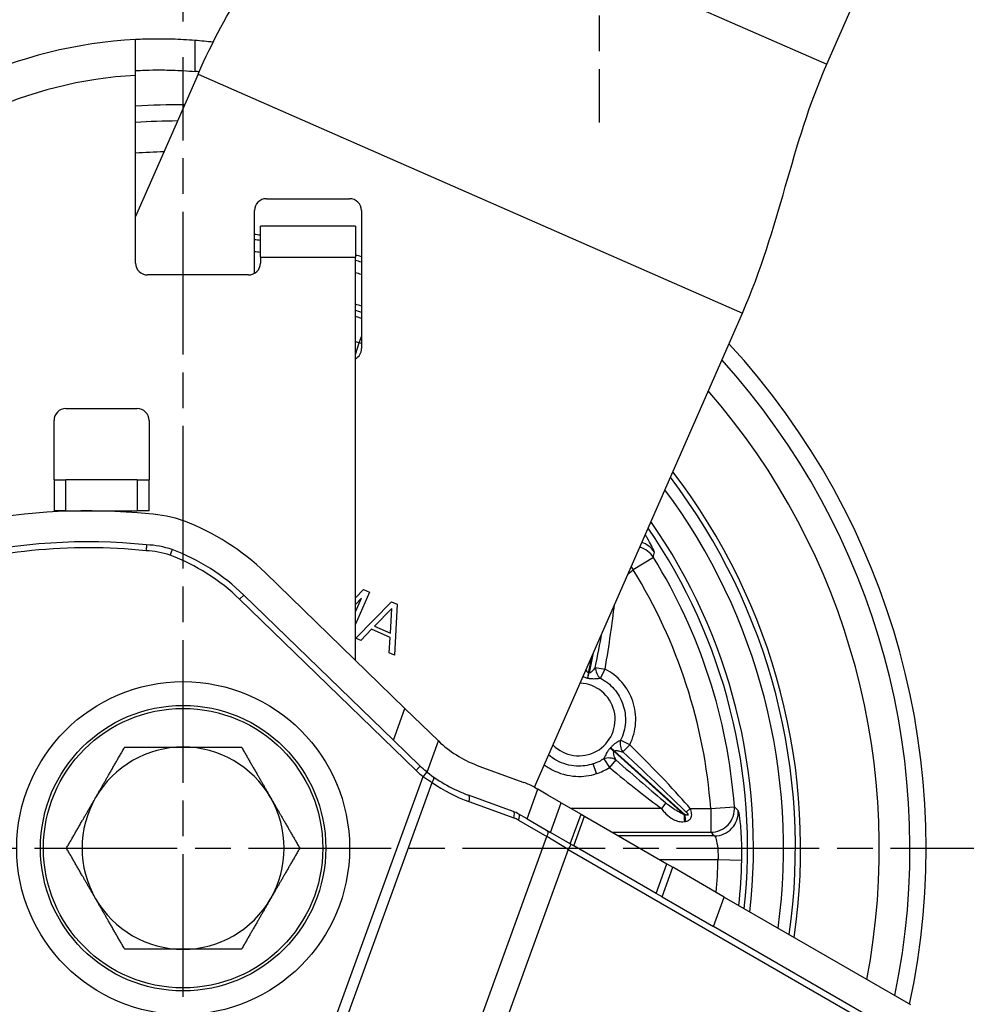
# Model space of a CAD drawing. Units: millimetres. Extents: x 0 to 2406, y 0 to 594.
# Drawn here: x 1857 to 1937, y 160 to 242 of the extents above; entities that cross this region are included whole.
import ezdxf

# ---------------------------------------------------------------- set-up
doc = ezdxf.new("R2010")
doc.units = ezdxf.units.MM
doc.linetypes.add('AM_ISO08W050', pattern=[18, 12, -1.5, 3, -1.5])
doc.layers.add('AM_7', color=1, linetype='AM_ISO08W050')
doc.layers.add('AM_VIS', color=3, linetype='Continuous')
doc.styles.add('DIM TEXT STYLE', font='romans.shx', dxfattribs={"oblique": 15, "bigfont": 'whgtxt.shx'})
doc.dimstyles.new('SC1-3 GDOK', dxfattribs={"dimscale": 3, "dimtxt": 2, "dimasz": 2, "dimexe": 1, "dimexo": 1, "dimtad": 1, "dimdsep": 46, "dimtxsty": 'DIM TEXT STYLE', "dimcen": 0, "dimclrd": 1, "dimclre": 1, "dimclrt": 4, "dimaunit": 1, "dimadec": 0, "dimazin": 0, "dimtm": 1e-09, "dimtfac": 0.5, "dimtmove": 0, "dimatfit": 3, "dimfxl": 0, "dimfrac": 2, "dimtolj": 1, "dimarcsym": 0})
doc.dimstyles.new('SC1-3 GDOK$3', dxfattribs={"dimscale": 3, "dimtxt": 2, "dimasz": 2, "dimexe": 1, "dimexo": 1, "dimtad": 1, "dimdsep": 46, "dimtxsty": 'DIM TEXT STYLE', "dimcen": 0, "dimclrd": 1, "dimclre": 1, "dimclrt": 4, "dimaunit": 1, "dimadec": 0, "dimazin": 0, "dimtm": 1e-09, "dimtfac": 0.5, "dimtofl": 0, "dimtmove": 0, "dimatfit": 3, "dimfxl": 0, "dimfrac": 2, "dimtolj": 1, "dimarcsym": 0})

# ---------------------------------------------------------------- blocks, each defined once
blk = doc.blocks.new('*D61')
at = {"layer": 'AM_VIS', "color": 1, "lineweight": -2}
for p, q in [((1871.17, 242.305), (1871.17, 297.305)), ((1906.17, 277.305), (1906.17, 297.305)), ((1871.17, 294.305), (1821.508, 294.305)), ((1900.17, 294.305), (1877.17, 294.305))]:
    blk.add_line(p, q, dxfattribs=at)
at = {"layer": 'AM_VIS', "color": 1}
for points in [[(1877.17, 295.305), (1877.17, 293.305), (1871.17, 294.305)], [(1900.17, 295.305), (1900.17, 293.305), (1906.17, 294.305)]]:
    blk.add_solid(points, dxfattribs=at)
at = {"layer": 'Defpoints', "color": 0}
for p in [(1871.17, 294.305), (1906.17, 274.305), (1871.17, 239.305)]:
    blk.add_point(p, dxfattribs=at)
at = {"layer": 'AM_VIS', "color": 4, "insert": (1843.339, 301.38), "char_height": 6, "attachment_point": 5, "style": 'DIM TEXT STYLE'}
blk.add_mtext('\\A1;35(1 {\\H0.7x;\\S3/8;\\H1.42857x;")}', dxfattribs=at)
blk = doc.blocks.new('*D62')
at = {"layer": 'AM_VIS', "color": 1, "lineweight": -2}
for p, q in [((1808.67, 175.805), (1808.67, 312.305)), ((1906.17, 277.305), (1906.17, 312.305)), ((1900.17, 309.305), (1814.67, 309.305))]:
    blk.add_line(p, q, dxfattribs=at)
at = {"layer": 'AM_VIS', "color": 1}
for points in [[(1814.67, 310.305), (1814.67, 308.305), (1808.67, 309.305)], [(1900.17, 310.305), (1900.17, 308.305), (1906.17, 309.305)]]:
    blk.add_solid(points, dxfattribs=at)
at = {"layer": 'Defpoints', "color": 0}
for p in [(1808.67, 309.305), (1906.17, 274.305), (1808.67, 172.805)]:
    blk.add_point(p, dxfattribs=at)
at = {"layer": 'AM_VIS', "color": 4, "insert": (1857.42, 316.38), "char_height": 6, "attachment_point": 5, "style": 'DIM TEXT STYLE'}
blk.add_mtext('\\A1;97.5(3 {\\H0.7x;\\S27/32;\\H1.42857x;")}', dxfattribs=at)
blk = doc.blocks.new('*D64')
at = {"layer": 'AM_VIS', "color": 1, "lineweight": -2}
for p, q in [((1966.67, 270.305), (2005.67, 270.305)), ((2002.67, 264.305), (2002.67, 116.305)), ((1874.17, 110.305), (2005.67, 110.305))]:
    blk.add_line(p, q, dxfattribs=at)
at = {"layer": 'AM_VIS', "color": 1}
for points in [[(2001.67, 264.305), (2003.67, 264.305), (2002.67, 270.305)], [(2001.67, 116.305), (2003.67, 116.305), (2002.67, 110.305)]]:
    blk.add_solid(points, dxfattribs=at)
at = {"layer": 'Defpoints', "color": 0}
for p in [(1963.67, 270.305), (1871.17, 110.305), (2002.67, 110.305)]:
    blk.add_point(p, dxfattribs=at)
at = {"layer": 'AM_VIS', "color": 4, "insert": (1995.595, 190.305), "char_height": 6, "attachment_point": 5, "rotation": 90, "style": 'DIM TEXT STYLE'}
blk.add_mtext('\\A1;160{\\Fromans|c129;(6 \\H0.7x;\\S5/16;\\H1.42857x;")}', dxfattribs=at)
blk = doc.blocks.new('*D65')
at = {"layer": 'AM_VIS', "color": 1, "lineweight": -2}
blk.add_line((1767.759, 118.284), (1810.576, 140.858), dxfattribs=at)
at = {"layer": 'AM_VIS', "color": 1}
blk.add_solid([(1810.11, 141.743), (1811.042, 139.974), (1815.884, 143.656)], dxfattribs=at)
at = {"layer": 'Defpoints', "color": 0}
for p in [(1926.457, 201.953), (1815.884, 143.656)]:
    blk.add_point(p, dxfattribs=at)
at = {"layer": 'AM_VIS', "color": 4, "insert": (1783.507, 133.874), "char_height": 6, "attachment_point": 5, "rotation": 27.79926, "style": 'DIM TEXT STYLE'}
blk.add_mtext('\\A1;∅125(5")', dxfattribs=at)

msp = doc.modelspace()

# ---------------------------------------------------------------- linework, layer by layer
at = {"layer": 'AM_7'}
for p, q in [((1906.17, 274.305), (1906.17, 233.822)), ((1871.17, 106.305), (1871.17, 239.305)), ((1804.67, 172.805), (1937.67, 172.805))]:
    msp.add_line(p, q, dxfattribs=at)
at = {"layer": 'AM_VIS'}
for p, q in [((1893.727, 252.565), (1925.306, 238.708)), ((1925.306, 238.708), (1931.386, 252.565)), ((1867.17, 237.776), (1867.17, 240.78)), ((1872.17, 238.1), (1872.17, 240.709)), ((1872.428, 237.886), (1867.17, 225.905)), ((1867.17, 221.997), (1867.17, 237.776)), ((1872.428, 237.886), (1918.214, 217.795)), ((1878.17, 227.405), (1885.17, 227.405)), ((1877.17, 221.131), (1877.17, 226.405)), ((1886.17, 226.405), (1886.17, 214.805)), ((1885.67, 225.097), (1877.67, 225.097)), ((1877.67, 222.497), (1877.67, 225.097)), ((1885.67, 225.097), (1885.67, 222.497)), ((1877.67, 222.497), (1885.67, 222.497)), ((1877.67, 222.497), (1877.67, 221.997)), ((1885.67, 188.587), (1885.67, 222.497)), ((1876.67, 220.997), (1868.17, 220.997)), ((1900.717, 177.921), (1918.214, 217.795)), ((1885.67, 214.317), (1885.988, 215.295)), ((1885.988, 215.295), (1886.17, 215.817)), ((1861.312, 209.76), (1867.312, 209.76)), ((1860.312, 203.76), (1860.312, 208.76)), ((1868.312, 208.76), (1868.312, 203.76)), ((1860.312, 203.76), (1861.312, 203.76)), ((1860.312, 203.76), (1860.312, 201.16)), ((1861.312, 201.16), (1861.312, 203.76)), ((1867.312, 203.76), (1861.312, 203.76)), ((1867.312, 203.76), (1868.312, 203.76)), ((1867.312, 203.76), (1867.312, 201.16)), ((1868.312, 201.16), (1868.312, 203.76)), ((1861.312, 201.16), (1860.312, 201.16)), ((1861.312, 201.16), (1867.312, 201.16)), ((1868.312, 201.16), (1867.312, 201.16)), ((1910.729, 197.243), (1909.03, 196.194)), ((1908.597, 195.879), (1909.03, 196.194)), ((1908.846, 196.447), (1909.03, 196.194)), ((1878.087, 195.953), (1889.827, 184.55)), ((1885.67, 193.844), (1886.329, 194.552)), ((1886.329, 194.552), (1886.851, 194.323)), ((1876.275, 194.086), (1875.926, 193.727)), ((1875.926, 193.727), (1890.761, 179.323)), ((1888.853, 181.873), (1876.275, 194.086)), ((1886.851, 194.323), (1885.67, 191.632)), ((1885.67, 192.666), (1886.183, 193.835)), ((1886.183, 193.835), (1885.67, 193.287)), ((1885.706, 190.457), (1888.69, 193.516)), ((1888.718, 192.954), (1887.274, 191.464)), ((1888.606, 190.88), (1888.718, 192.954)), ((1888.69, 193.516), (1889.162, 193.309)), ((1889.162, 193.309), (1888.946, 189.035)), ((1887.274, 191.464), (1888.606, 190.88)), ((1886.118, 190.276), (1885.706, 190.457)), ((1887.027, 191.211), (1886.118, 190.276)), ((1888.59, 190.525), (1887.027, 191.211)), ((1888.504, 189.229), (1888.59, 190.525)), ((1888.946, 189.035), (1888.504, 189.229)), ((1905.265, 187.544), (1905.571, 188.985)), ((1905.673, 189.216), (1905.315, 187.534)), ((1905.842, 187.999), (1906.668, 187.862)), ((1906.268, 187.094), (1906.668, 187.862)), ((1888.853, 181.873), (1889.827, 184.55)), ((1889.827, 184.55), (1892.64, 181.818)), ((1891.102, 179.689), (1888.853, 181.873)), ((1891.687, 179.199), (1892.64, 181.818)), ((1892.64, 181.818), (1892.83, 181.633)), ((1908.739, 181.489), (1907.964, 181.875)), ((1908.739, 181.489), (1908.151, 180.892)), ((1913.29, 175.633), (1907.417, 180.921)), ((1907.452, 180.959), (1913.361, 175.638)), ((1896.056, 179.709), (1899.829, 178.335)), ((1905.932, 179.07), (1905.665, 179.894)), ((1906.56, 180.316), (1907.025, 179.585)), ((1907.557, 180.232), (1907.025, 179.585)), ((1881.284, 151.138), (1891.36, 178.821)), ((1891.669, 179.213), (1891.36, 178.821)), ((1882.131, 150.849), (1892.131, 178.325)), ((1898.939, 175.891), (1895.166, 177.264)), ((1900.106, 175.27), (1901.009, 177.752)), ((1900.714, 177.923), (1901.009, 177.752)), ((1901.84, 177.273), (1901.009, 177.752)), ((1902.976, 176.617), (1901.84, 177.273)), ((1895.205, 176.718), (1898.978, 175.344)), ((1902.072, 174.134), (1902.976, 176.617)), ((1902.976, 176.617), (1904.637, 175.658)), ((1911.759, 176.613), (1911.405, 176.136)), ((1900.106, 175.27), (1899.413, 175.67)), ((1903.733, 173.176), (1904.637, 175.658)), ((1911.405, 176.136), (1903.808, 176.136)), ((1904.025, 173.007), (1904.929, 175.489)), ((1904.637, 175.658), (1904.929, 175.489)), ((1904.929, 175.489), (1911.857, 171.489)), ((1913.478, 175.839), (1913.829, 176.136)), ((1913.829, 176.136), (1915.547, 176.136)), ((1915.547, 176.136), (1917.539, 176.286)), ((1915.547, 176.136), (1915.547, 174.139)), ((1899.373, 175.16), (1901.764, 173.78)), ((1900.106, 175.27), (1902.072, 174.134)), ((1903.733, 173.176), (1902.072, 174.134)), ((1907.268, 174.139), (1915.547, 174.139)), ((1915.868, 173.84), (1907.786, 173.84)), ((1894.426, 153.619), (1901.764, 173.78)), ((1903.559, 172.698), (1901.764, 173.78)), ((1903.809, 173.131), (1903.559, 172.698)), ((1904.025, 173.007), (1903.733, 173.176)), ((1910.953, 169.007), (1904.025, 173.007)), ((1903.559, 172.698), (1896.795, 154.112)), ((1903.559, 172.698), (1935.195, 154.433)), ((1910.953, 169.007), (1911.857, 171.489)), ((1911.245, 171.843), (1916.159, 171.843)), ((1911.857, 171.489), (1912.362, 171.198)), ((1916.159, 171.843), (1918.156, 171.8)), ((1911.458, 168.715), (1912.362, 171.198)), ((1916.692, 168.698), (1912.362, 171.198)), ((1911.458, 168.715), (1910.953, 169.007)), ((1911.458, 168.715), (1915.788, 166.215)), ((1915.788, 166.215), (1916.692, 168.698)), ((1916.692, 168.698), (1932.349, 159.658)), ((1931.445, 157.176), (1915.788, 166.215))]:
    msp.add_line(p, q, dxfattribs=at)
for radius in [14, 12, 11.75]:
    msp.add_circle((1871.17, 172.805), radius, dxfattribs=at)
for centre, radius, start, end in [((1869.129, 202.487), 38.343, 92.92762, 115.03909), ((1869.129, 202.487), 38.343, 83.16291, 85.45004), ((1869.129, 202.487), 35.343, 93.17637, 115.03909), ((1869.129, 202.487), 35.743, 84.57324, 85.11829), ((1871.17, 172.805), 62.5, 89.88552, 93.66944), ((1871.17, 172.805), 61.137, 90.44404, 93.75134), ((1871.17, 172.805), 58.561, 91.57848, 93.9166), ((1878.17, 226.405), 1, 90, 180), ((1885.17, 226.405), 1, 0, 90), ((1871.17, 172.805), 51.939, 82.81078, 83.36638), ((1871.17, 172.805), 51.5, 82.74916, 83.30957), ((1871.17, 172.805), 50.5, 82.60478, 83.17646), ((1871.17, 172.805), 50.5, 82.60478, 83.17646), ((1871.17, 172.805), 51.939, 73.21387, 73.78913), ((1868.17, 221.997), 1, 180, 270), ((1876.67, 221.997), 1, 270, 0), ((1871.17, 172.805), 51.5, 73.06647, 73.64706), ((1871.17, 172.805), 50.5, 72.72071, 73.31387), ((1871.17, 172.805), 50.5, 72.72071, 73.31387), ((1871.17, 172.805), 47.974, 71.78002, 72.40757), ((1871.17, 172.805), 47.475, 71.58155, 72.2164), ((1871.17, 172.805), 44.999, 70.5285, 70.77455), ((1885.17, 214.805), 1, 300, 0), ((1871.17, 172.805), 62.5, 347.89445, 42.72917), ((1871.17, 172.805), 61.137, 348.30725, 42.17065), ((1871.17, 172.805), 58.561, 349.14317, 41.03621), ((1861.312, 208.76), 1, 90, 180), ((1867.312, 208.76), 1, 0, 90), ((1871.17, 172.805), 51.5, 351.89419, 37.26624), ((1871.17, 172.805), 51.939, 351.69967, 37.53483), ((1871.17, 172.805), 50.5, 352.35089, 36.63433), ((1871.17, 172.805), 50.5, 352.35089, 36.63433), ((1863.179, 150.65), 50.51, 84.20234, 101.49394), ((1867.816, 190.912), 10, 70, 87.3318), ((1864.153, 181.606), 20, 45.83653, 69.2572), ((1871.17, 172.805), 47.475, 353.86022, 34.53193), ((1871.17, 172.805), 47.974, 353.59673, 34.90058), ((1863.179, 150.65), 47.41, 84.09213, 107.39593), ((1863.179, 150.65), 47.91, 84.11213, 103.41907), ((1867.816, 190.912), 7.4, 70.79244, 87.84766), ((1864.152, 181.604), 17.4, 45.83653, 69.48322), ((1867.816, 190.912), 6.9, 70.83939, 87.98104), ((1864.152, 181.604), 16.9, 45.83633, 69.46366), ((1871.17, 172.805), 46.499, 4.29314, 31.70686), ((1871.17, 172.805), 44.502, 4.29314, 31.70686), ((1871.17, 172.805), 62.5, 164.5916, 332.64333), ((1871.17, 172.805), 61.137, 164.72001, 332.47843), ((1871.17, 172.805), 58.561, 165.09443, 332.14553), ((1904.457, 183.62), 3.051, 224.46155, 88.15314), ((1871.17, 172.805), 51.939, 167.05879, 331.13647), ((1871.17, 172.805), 51.5, 167.25355, 331.06029), ((1871.17, 172.805), 50.5, 167.73438, 330.88177), ((1871.17, 172.805), 50.5, 167.73438, 330.88177), ((1871.17, 172.805), 47.974, 169.21167, 330.39733), ((1871.17, 172.805), 47.475, 169.55505, 330.29536), ((1871.17, 172.805), 8.5, 90, 150), ((1871.17, 172.805), 8.5, 30, 90), ((1899.476, 189.106), 10, 228.34953, 249.99999), ((1899.476, 189.104), 13.1, 228.30123, 231.71734), ((1899.476, 189.104), 12.6, 231.82017, 249.99999), ((1899.686, 189.028), 13.1, 234.7817, 249.99999), ((1897.914, 173.073), 5.6, 60, 70), ((1871.17, 172.805), 8.5, 150, 210), ((1871.17, 172.805), 8.5, 330, 30), ((1897.913, 173.071), 3, 60, 70), ((1898.123, 172.995), 2.5, 60, 70), ((1871.17, 172.805), 44.999, 355.26224, 358.77455), ((1871.17, 172.805), 46.997, 354.11852, 358.77455), ((1871.17, 172.805), 8.5, 210, 270), ((1871.17, 172.805), 8.5, 270, 330)]:
    msp.add_arc(centre, radius, start, end, dxfattribs=at)
for centre, major_axis, ratio, start_param, end_param in [((1909.03, 196.194), (1.962, -0.387), 0.997044, 0.749409, 1.487993), ((1909.114, 196.625), (1.964, -0.38), 0.997067, 0.752997, 1.436012), ((1902.992, 176.604), (4.471, 21.033), 0.069756, 5.291938, 5.641796), ((1902.992, 176.604), (4.456, 20.965), 0.023328, 5.291938, 5.465346), ((1906.668, 187.862), (-0.37, 0.929), 0.795426, 1.123063, 2.171366), ((1905.28, 187.613), (-0.201, -0.98), 0.000497, 4.7822, 5.250428), ((1905.33, 187.602), (-0.215, -0.977), 0.000497, 1.032757, 1.500985), ((1908.739, 181.489), (-0.246, 0.969), 0.795426, 0.970227, 2.01853), ((1899.148, 188.436), (15.98, -14.389), 0.069756, 0.473203, 0.991248), ((1907.469, 180.874), (-0.738, 0.674), 0.000497, 1.032757, 1.500985), ((1907.503, 180.912), (-0.748, 0.664), 0.000497, 4.7822, 5.250428), ((1899.148, 188.436), (15.928, -14.342), 0.023328, 0.473203, 0.991248), ((1907.025, 179.585), (0.99, -0.144), 0.795426, 1.123063, 2.171366), ((1899.113, 188.398), (15.928, -14.342), 0.023328, 5.291938, 5.650332), ((1891.921, 178.402), (0.288, 0.408), 0.434536, 4.830053, 6.283185), ((1899.113, 188.398), (15.98, -14.389), 0.069756, 5.291938, 5.650332), ((1894.995, 176.794), (0.171, 0.47), 0.447214, 4.712389, 6.283185), ((1898.768, 175.421), (0.171, 0.47), 0.447214, 4.712389, 6.283185), ((1899.163, 175.237), (0.25, 0.433), 0.441753, 4.790125, 6.283185), ((1897.714, 176.183), (19.264, 0.047), 0.051852, 5.653965, 5.660224), ((1913.342, 175.586), (0.073, -0.997), 0.048331, 4.662009, 5.292948), ((1913.413, 175.591), (0.074, -0.997), 0.048283, 4.661963, 5.286668), ((1915.547, 176.136), (-1.36, -1.466), 0.997044, 0.749409, 2.392183), ((1915.868, 175.837), (1.366, 1.461), 0.997067, 3.89459, 5.530188), ((1897.765, 176.136), (19.264, 0.094), 0.103702, 5.653583, 5.659841), ((1901.554, 173.856), (0.25, 0.433), 0.441753, 4.790125, 6.283185)]:
    msp.add_ellipse(centre, major_axis=major_axis, ratio=ratio, start_param=start_param, end_param=end_param, dxfattribs=at)
for points in [[(1872.428, 237.886), (1874.828, 243.355), (1877.969, 247.768), (1880.652, 252.565)], [(1918.214, 217.795), (1921.37, 224.988), (1922.315, 231.892), (1925.306, 238.708)], [(1885.67, 215.405), (1885.776, 215.371), (1885.882, 215.334), (1885.988, 215.295)], [(1906.56, 180.316), (1906.28, 180.138), (1905.978, 179.996), (1905.665, 179.894)], [(1905.932, 179.07), (1906.314, 179.194), (1906.683, 179.368), (1907.025, 179.585)]]:
    msp.add_open_spline(points, degree=3, dxfattribs=at)
for points, knots in [([(1872.17, 240.709), (1871.544, 240.759), (1870.874, 240.795), (1869.642, 240.831), (1869.079, 240.832), (1868.191, 240.821), (1867.806, 240.808), (1867.296, 240.787), (1867.17, 240.78), (1867.17, 240.78)], [0.7572226, 0.7572226, 0.7572226, 0.7572226, 0.9457626, 0.9457626, 1.1343025, 1.1343025, 1.3226687, 1.3226687, 1.511035, 1.511035, 1.511035, 1.511035]), ([(1867.17, 238.176), (1867.17, 238.176), (1867.296, 238.184), (1867.807, 238.206), (1868.192, 238.22), (1869.081, 238.233), (1869.644, 238.232), (1870.875, 238.193), (1871.544, 238.154), (1872.17, 238.1)], [1.5116963, 1.5116963, 1.5116963, 1.5116963, 1.7001811, 1.7001811, 1.8886658, 1.8886658, 2.0771204, 2.0771204, 2.265575, 2.265575, 2.265575, 2.265575]), ([(1886.17, 217.342), (1886.067, 217.376), (1885.965, 217.409), (1885.798, 217.462), (1885.734, 217.482), (1885.67, 217.502)], [0.04818013, 0.04818013, 0.04818013, 0.04818013, 0.07953478, 0.07953478, 0.09935265, 0.09935265, 0.09935265, 0.09935265]), ([(1910.806, 197.687), (1910.809, 197.708), (1910.797, 197.755), (1910.692, 198.018), (1910.497, 198.39), (1910.148, 198.969), (1910.093, 199.06), (1910.034, 199.154)], [0, 0, 0, 0, 0.0829631, 0.0829631, 0.3076967, 0.3076967, 0.3477669, 0.3477669, 0.3477669, 0.3477669]), ([(1868.094, 198.307), (1868.094, 198.307), (1868.093, 198.294), (1868.089, 198.245), (1868.087, 198.209), (1868.081, 198.118), (1868.077, 198.063), (1868.068, 197.943), (1868.064, 197.878), (1868.059, 197.811), (1868.059, 197.809), (1868.059, 197.808)], [0, 0, 0, 0, 0.0195225, 0.0195225, 0.03905038, 0.03905038, 0.0585891, 0.0585891, 0.0783989, 0.0783989, 0.0788085, 0.0788085, 0.0788085, 0.0788085]), ([(1870.25, 197.9), (1870.25, 197.9), (1870.246, 197.888), (1870.229, 197.842), (1870.217, 197.808), (1870.186, 197.722), (1870.167, 197.671), (1870.127, 197.557), (1870.104, 197.496), (1870.082, 197.433), (1870.081, 197.431), (1870.081, 197.43)], [-0.07836235, -0.07836235, -0.07836235, -0.07836235, -0.05883126, -0.05883126, -0.03929951, -0.03929951, -0.01976643, -0.01976643, 0, 0, 0.00042773, 0.00042773, 0.00042773, 0.00042773]), ([(1910.729, 197.243), (1910.742, 197.317), (1910.755, 197.391), (1910.78, 197.539), (1910.793, 197.613), (1910.806, 197.687)], [-0.5726203, -0.5726203, -0.5726203, -0.5726203, -0.2863102, -0.2863102, 0, 0, 0, 0]), ([(1905.842, 187.999), (1905.813, 187.959), (1905.781, 187.917), (1905.707, 187.826), (1905.666, 187.777), (1905.589, 187.692), (1905.554, 187.657), (1905.493, 187.602), (1905.467, 187.582), (1905.421, 187.553), (1905.4, 187.543), (1905.366, 187.533), (1905.352, 187.531), (1905.331, 187.531), (1905.323, 187.532), (1905.315, 187.534)], [-0.1608915, -0.1608915, -0.1608915, -0.1608915, -0.1252753, -0.1252753, -0.0868919, -0.0868919, -0.0572807, -0.0572807, -0.0360069, -0.0360069, -0.0188291, -0.0188291, -0.007242, -0.007242, 0, 0, 0, 0]), ([(1904.8, 187.227), (1904.827, 187.216), (1904.855, 187.206), (1904.926, 187.179), (1904.971, 187.164), (1905.05, 187.141), (1905.082, 187.132), (1905.135, 187.12), (1905.156, 187.115), (1905.176, 187.111)], [-0.04745597, -0.04745597, -0.04745597, -0.04745597, -0.03600687, -0.03600687, -0.01882911, -0.01882911, -0.00724197, -0.00724197, 0, 0, 0, 0]), ([(1905.265, 187.544), (1905.257, 187.546), (1905.25, 187.548), (1905.23, 187.557), (1905.219, 187.564), (1905.191, 187.587), (1905.177, 187.605), (1905.146, 187.65), (1905.131, 187.679), (1905.098, 187.75), (1905.082, 187.793), (1905.068, 187.837)], [0, 0, 0, 0, 0.00724197, 0.00724197, 0.01882911, 0.01882911, 0.03600687, 0.03600687, 0.05728072, 0.05728072, 0.0845761, 0.0845761, 0.0845761, 0.0845761]), ([(1905.176, 187.111), (1905.184, 187.109), (1905.191, 187.108), (1905.205, 187.105), (1905.213, 187.103), (1905.22, 187.101)], [-0.005115713, -0.005115713, -0.005115713, -0.005115713, -0.002557857, -0.002557857, 0, 0, 0, 0]), ([(1905.22, 187.101), (1905.241, 187.097), (1905.261, 187.093), (1905.315, 187.083), (1905.348, 187.078), (1905.429, 187.067), (1905.476, 187.062), (1905.578, 187.056), (1905.633, 187.054), (1905.756, 187.053), (1905.823, 187.055), (1905.967, 187.063), (1906.04, 187.069), (1906.167, 187.081), (1906.221, 187.088), (1906.268, 187.094)], [0, 0, 0, 0, 0.007242, 0.007242, 0.0188291, 0.0188291, 0.0360069, 0.0360069, 0.0572807, 0.0572807, 0.0868919, 0.0868919, 0.1252753, 0.1252753, 0.1608915, 0.1608915, 0.1608915, 0.1608915]), ([(1905.315, 187.534), (1905.307, 187.536), (1905.299, 187.537), (1905.282, 187.541), (1905.274, 187.543), (1905.265, 187.544)], [0, 0, 0, 0, 0.002557857, 0.002557857, 0.005115713, 0.005115713, 0.005115713, 0.005115713]), ([(1906.268, 187.094), (1906.698, 186.87), (1907.092, 186.559), (1907.743, 185.813), (1908.004, 185.358), (1908.329, 184.401), (1908.398, 183.882), (1908.335, 182.859), (1908.197, 182.343), (1907.964, 181.875)], [0.3777329, 0.3777329, 0.3777329, 0.3777329, 0.5552624, 0.5552624, 0.7403499, 0.7403499, 0.9254373, 0.9254373, 1.1155125, 1.1155125, 1.1155125, 1.1155125]), ([(1908.739, 181.489), (1909.024, 182.06), (1909.192, 182.691), (1909.269, 183.939), (1909.185, 184.574), (1908.788, 185.742), (1908.469, 186.297), (1907.675, 187.209), (1907.194, 187.588), (1906.668, 187.862)], [-1.1155125, -1.1155125, -1.1155125, -1.1155125, -0.9254373, -0.9254373, -0.7403499, -0.7403499, -0.5552624, -0.5552624, -0.3777329, -0.3777329, -0.3777329, -0.3777329]), ([(1907.964, 181.875), (1907.922, 181.852), (1907.874, 181.826), (1907.765, 181.761), (1907.702, 181.723), (1907.581, 181.644), (1907.526, 181.607), (1907.426, 181.534), (1907.383, 181.5), (1907.305, 181.435), (1907.269, 181.403), (1907.21, 181.347), (1907.186, 181.324), (1907.149, 181.284), (1907.134, 181.268), (1907.12, 181.253)], [-0.1608915, -0.1608915, -0.1608915, -0.1608915, -0.1252753, -0.1252753, -0.0868919, -0.0868919, -0.0572807, -0.0572807, -0.0360069, -0.0360069, -0.0188291, -0.0188291, -0.007242, -0.007242, 0, 0, 0, 0]), ([(1905.665, 179.894), (1905.213, 179.748), (1904.728, 179.684), (1903.685, 179.738), (1903.115, 179.896), (1902.361, 180.3), (1902.126, 180.461), (1901.911, 180.644)], [-1.4936258, -1.4936258, -1.4936258, -1.4936258, -1.3202936, -1.3202936, -1.1111164, -1.1111164, -1.0085533, -1.0085533, -1.0085533, -1.0085533]), ([(1907.09, 181.219), (1907.076, 181.204), (1907.062, 181.188), (1907.027, 181.146), (1907.006, 181.121), (1906.956, 181.056), (1906.929, 181.017), (1906.872, 180.932), (1906.843, 180.886), (1906.781, 180.779), (1906.749, 180.72), (1906.684, 180.592), (1906.652, 180.526), (1906.6, 180.41), (1906.578, 180.359), (1906.56, 180.316)], [0, 0, 0, 0, 0.007242, 0.007242, 0.0188291, 0.0188291, 0.0360069, 0.0360069, 0.0572807, 0.0572807, 0.0868919, 0.0868919, 0.1252753, 0.1252753, 0.1608915, 0.1608915, 0.1608915, 0.1608915]), ([(1907.12, 181.253), (1907.115, 181.247), (1907.11, 181.242), (1907.1, 181.23), (1907.095, 181.225), (1907.09, 181.219)], [-0.005115713, -0.005115713, -0.005115713, -0.005115713, -0.002557857, -0.002557857, 0, 0, 0, 0]), ([(1907.557, 180.232), (1907.537, 180.277), (1907.517, 180.326), (1907.474, 180.435), (1907.452, 180.496), (1907.418, 180.604), (1907.404, 180.652), (1907.388, 180.732), (1907.383, 180.765), (1907.381, 180.82), (1907.383, 180.843), (1907.391, 180.878), (1907.396, 180.89), (1907.407, 180.909), (1907.412, 180.915), (1907.417, 180.921)], [-0.1608915, -0.1608915, -0.1608915, -0.1608915, -0.1252753, -0.1252753, -0.0868919, -0.0868919, -0.0572807, -0.0572807, -0.0360069, -0.0360069, -0.0188291, -0.0188291, -0.007242, -0.007242, 0, 0, 0, 0]), ([(1907.417, 180.921), (1907.423, 180.927), (1907.429, 180.933), (1907.44, 180.946), (1907.446, 180.952), (1907.452, 180.959)], [0, 0, 0, 0, 0.002557857, 0.002557857, 0.005115713, 0.005115713, 0.005115713, 0.005115713]), ([(1907.452, 180.959), (1907.457, 180.965), (1907.463, 180.97), (1907.48, 180.983), (1907.492, 180.989), (1907.525, 181.001), (1907.548, 181.005), (1907.603, 181.009), (1907.636, 181.008), (1907.717, 181), (1907.766, 180.991), (1907.878, 180.969), (1907.94, 180.953), (1908.053, 180.922), (1908.104, 180.907), (1908.151, 180.892)], [0, 0, 0, 0, 0.007242, 0.007242, 0.0188291, 0.0188291, 0.0360069, 0.0360069, 0.0572807, 0.0572807, 0.0868919, 0.0868919, 0.1252753, 0.1252753, 0.1608915, 0.1608915, 0.1608915, 0.1608915]), ([(1891.102, 179.689), (1891.102, 179.689), (1891.093, 179.68), (1891.059, 179.644), (1891.035, 179.617), (1890.973, 179.55), (1890.936, 179.51), (1890.873, 179.443), (1890.851, 179.419), (1890.807, 179.372), (1890.785, 179.349), (1890.763, 179.325), (1890.762, 179.324), (1890.761, 179.323)], [0, 0, 0, 0, 0.01952785, 0.01952785, 0.03905819, 0.03905819, 0.05859337, 0.05859337, 0.06889966, 0.06889966, 0.07835878, 0.07835878, 0.07874871, 0.07874871, 0.07874871, 0.07874871]), ([(1891.687, 179.199), (1891.66, 179.221), (1891.633, 179.243), (1891.441, 179.396), (1891.272, 179.538), (1891.102, 179.689)], [3.07000998, 3.07000998, 3.07000998, 3.07000998, 3.08145663, 3.08145663, 3.15114502, 3.15114502, 3.15114502, 3.15114502]), ([(1901.551, 179.822), (1901.756, 179.665), (1901.974, 179.525), (1902.818, 179.073), (1903.515, 178.88), (1904.788, 178.814), (1905.381, 178.892), (1905.932, 179.07)], [1.0343471, 1.0343471, 1.0343471, 1.0343471, 1.1111164, 1.1111164, 1.3202936, 1.3202936, 1.4936258, 1.4936258, 1.4936258, 1.4936258]), ([(1891.36, 178.821), (1891.484, 178.737), (1891.611, 178.654), (1891.87, 178.487), (1892.004, 178.403), (1892.131, 178.325)], [-0.07228263, -0.07228263, -0.07228263, -0.07228263, -0.03776091, -0.03776091, 0, 0, 0, 0]), ([(1913.29, 175.633), (1913.232, 175.657), (1913.173, 175.685), (1913.005, 175.768), (1912.894, 175.828), (1912.676, 175.955), (1912.568, 176.022), (1912.3, 176.197), (1912.139, 176.312), (1911.905, 176.493), (1911.832, 176.552), (1911.759, 176.613)], [0, 0, 0, 0, 0.0256542, 0.0256542, 0.0710531, 0.0710531, 0.1143081, 0.1143081, 0.1773332, 0.1773332, 0.2060371, 0.2060371, 0.2060371, 0.2060371]), ([(1911.405, 176.136), (1911.482, 176.022), (1911.563, 175.919), (1911.828, 175.618), (1912.021, 175.454), (1912.355, 175.243), (1912.495, 175.175), (1912.784, 175.071), (1912.934, 175.038), (1913.171, 175.022), (1913.257, 175.024), (1913.342, 175.036)], [-0.2060371, -0.2060371, -0.2060371, -0.2060371, -0.1773332, -0.1773332, -0.1143081, -0.1143081, -0.0710531, -0.0710531, -0.0256542, -0.0256542, 0, 0, 0, 0]), ([(1913.478, 175.839), (1913.51, 175.807), (1913.541, 175.775), (1913.614, 175.692), (1913.652, 175.638), (1913.66, 175.574), (1913.636, 175.564), (1913.567, 175.566), (1913.519, 175.579), (1913.434, 175.608), (1913.398, 175.623), (1913.361, 175.638)], [0, 0, 0, 0, 0.01369019, 0.01369019, 0.0355945, 0.0355945, 0.05625085, 0.05625085, 0.0801617, 0.0801617, 0.09668355, 0.09668355, 0.09668355, 0.09668355]), ([(1913.413, 175.047), (1913.467, 175.055), (1913.522, 175.068), (1913.654, 175.115), (1913.731, 175.155), (1913.86, 175.288), (1913.915, 175.377), (1913.96, 175.632), (1913.941, 175.784), (1913.886, 175.992), (1913.859, 176.067), (1913.829, 176.136)], [-0.09668355, -0.09668355, -0.09668355, -0.09668355, -0.0801617, -0.0801617, -0.05625085, -0.05625085, -0.0355945, -0.0355945, -0.01369019, -0.01369019, 0, 0, 0, 0]), ([(1917.861, 175.972), (1917.807, 176.024), (1917.754, 176.077), (1917.646, 176.181), (1917.593, 176.233), (1917.539, 176.286)], [-0.5726203, -0.5726203, -0.5726203, -0.5726203, -0.2863102, -0.2863102, 0, 0, 0, 0]), ([(1918.156, 171.8), (1918.162, 172.077), (1918.164, 172.354), (1918.158, 173.409), (1918.12, 174.144), (1918.027, 175.173), (1917.979, 175.527), (1917.908, 175.873), (1917.882, 175.951), (1917.861, 175.972)], [0, 0, 0, 0, 0.0795399, 0.0795399, 0.3091932, 0.3091932, 0.4932484, 0.4932484, 0.6082828, 0.6082828, 0.6082828, 0.6082828]), ([(1915.547, 174.139), (1915.601, 174.089), (1915.654, 174.039), (1915.761, 173.94), (1915.815, 173.89), (1915.868, 173.84)], [0, 0, 0, 0, 0.2863102, 0.2863102, 0.5726203, 0.5726203, 0.5726203, 0.5726203]), ([(1915.868, 173.84), (1915.89, 173.83), (1915.915, 173.792), (1915.985, 173.627), (1916.033, 173.458), (1916.123, 172.965), (1916.16, 172.613), (1916.167, 172.108), (1916.165, 171.975), (1916.159, 171.843)], [-0.6082828, -0.6082828, -0.6082828, -0.6082828, -0.4932484, -0.4932484, -0.3091932, -0.3091932, -0.0795399, -0.0795399, 0, 0, 0, 0])]:
    msp.add_open_spline(points, degree=3, knots=knots, dxfattribs=at)
for points in [[(1863.809, 177.055), (1864.948, 179.027), (1866.263, 181.305)], [(1866.263, 181.305), (1868.893, 181.305), (1871.17, 181.305)], [(1871.17, 181.305), (1873.448, 181.305), (1876.078, 181.305)], [(1876.078, 181.305), (1877.393, 179.027), (1878.532, 177.055)], [(1861.355, 172.805), (1862.67, 175.082), (1863.809, 177.055)], [(1878.532, 177.055), (1879.67, 175.082), (1880.985, 172.805)], [(1863.809, 168.555), (1862.67, 170.527), (1861.355, 172.805)], [(1880.985, 172.805), (1879.67, 170.527), (1878.532, 168.555)], [(1866.263, 164.305), (1864.948, 166.582), (1863.809, 168.555)], [(1878.532, 168.555), (1877.393, 166.582), (1876.078, 164.305)], [(1871.17, 164.305), (1868.893, 164.305), (1866.263, 164.305)], [(1876.078, 164.305), (1873.448, 164.305), (1871.17, 164.305)]]:
    msp.add_rational_spline(points, [1, 1.0379548493, 1], degree=2, dxfattribs=at)

# ---------------------------------------------------------------- dimensions: what is measured, and where the dimension line sits
for base, p2, text, picture, middle in [((1808.67, 309.305), (1808.67, 172.805), '<>(3 {\\H0.7x;\\S27#32;\\H1.42857x;")}', '*D62', (1857.42, 316.38)), ((1871.17, 294.305), (1871.17, 239.305), '<>(1 {\\H0.7x;\\S3#8;\\H1.42857x;")}', '*D61', (1843.339, 301.38))]:
    dim = msp.add_linear_dim(base=base, p1=(1906.17, 274.305), p2=p2, text=text, dimstyle='SC1-3 GDOK', dxfattribs=at)
    dim.commit()
    dim.dimension.update_dxf_attribs({"geometry": picture, "text_midpoint": middle})
dim = msp.add_linear_dim(base=(2002.67, 110.305), p1=(1963.67, 270.305), p2=(1871.17, 110.305), angle=90, text='<>{\\Fromans|c129;(6 \\H0.7x;\\S5#16;\\H1.42857x;")}', dimstyle='SC1-3 GDOK', dxfattribs=at)
dim.commit()
dim.dimension.update_dxf_attribs({"geometry": '*D64', "text_midpoint": (1995.595, 190.305)})
dim = msp.add_diameter_dim_2p(p1=(1926.457, 201.953), p2=(1815.884, 143.656), text='<>(5")', dimstyle='SC1-3 GDOK$3', dxfattribs=at)
dim.commit()
dim.dimension.update_dxf_attribs({"geometry": '*D65', "text_midpoint": (1783.507, 133.874)})

doc.saveas('drawing.dxf')
